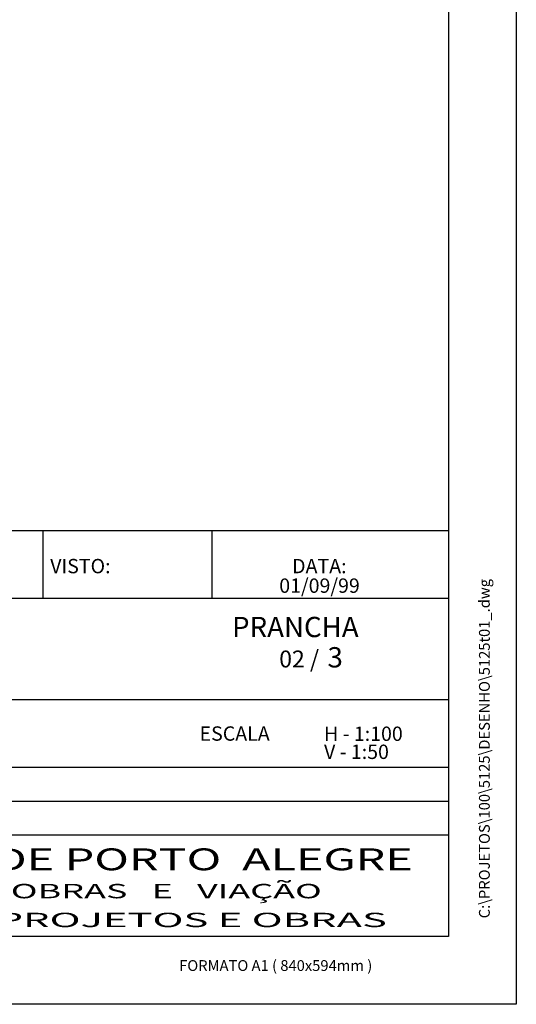
# Paper-space layout 'Layout1' of a CAD drawing. Extents: x 0 to 1690, y 0 to 594.
# Drawn here: x 767 to 840, y 0 to 146 of the extents above; entities that cross this region are included whole.
import ezdxf
from ezdxf.enums import TextEntityAlignment as Align

# ---------------------------------------------------------------- set-up
doc = ezdxf.new("R2010")
doc.units = 0
doc.header["$LTSCALE"] = 2.5
for name, color, linetype in [('FORMATO_L1', 9, 'CONTINUOUS'), ('FORMATO_L10', 4, 'CONTINUOUS'), ('FORMATO_TEXTO_L2', 1, 'CONTINUOUS'), ('LEGENDA_L1', 9, 'CONTINUOUS'), ('LEGENDA_L4', 20, 'CONTINUOUS'), ('LEGENDA_TEXTO', 60, 'CONTINUOUS')]:
    doc.layers.add(name, color=color, linetype=linetype)
doc.styles.add('LEGENDA-1', font='ARIAL.TTF')
doc.styles.add('PARALLELA1', font='romans.shx', dxfattribs={"height": 1.32})

psp = doc.layouts.get("Layout1")

# ---------------------------------------------------------------- linework, layer by layer
at = {"layer": 'FORMATO_L1'}
psp.add_lwpolyline([(0, 594), (840, 594), (840, 0), (0, 0)], close=True, dxfattribs=at)
at = {"layer": 'FORMATO_L10'}
psp.add_lwpolyline([(25, 10), (25, 584), (830, 584), (830, 10)], close=True, dxfattribs=at)
at = {"layer": 'LEGENDA_L1'}
for p, q in [((770, 70), (770, 60)), ((795, 70), (795, 60))]:
    psp.add_line(p, q, dxfattribs=at)
at = {"layer": 'LEGENDA_L4'}
for p, q in [((830, 70), (655, 70)), ((830, 60), (655, 60)), ((830, 45), (655, 45)), ((830, 35), (655, 35)), ((830, 30), (655, 30)), ((830, 25), (655, 25))]:
    psp.add_line(p, q, dxfattribs=at)

# ---------------------------------------------------------------- texts
at = {"layer": 'FORMATO_TEXTO_L2', "style": 'PARALLELA1'}
psp.add_text('C:\\PROJETOS\\100\\5125\\DESENHO\\5125t01_.dwg', height=1.5972, rotation=90, dxfattribs=at).set_placement((836.08, 12.71))
psp.add_text('FORMATO A1 ( 840x594mm )', height=1.5972, dxfattribs=at).set_placement((790.16, 4.93))
at = {"layer": 'LEGENDA_TEXTO', "style": 'LEGENDA-1'}
for s, height, p in [('VISTO:', 2.121, (771.1, 63.71)), ('DATA: ', 2.121, (806.86, 63.71)), ('01/09/99', 2.121, (804.96, 60.82)), ('02 / ', 2.5, (804.95, 49.79)), ('3', 3, (812.09, 49.79)), ('ESCALA', 2.121, (793.18, 38.96)), ('H - 1:100', 2.121, (811.58, 38.93)), ('V - 1:50', 2.121, (811.58, 36.26))]:
    psp.add_text(s, height=height, dxfattribs=at).set_placement(p)
at = {"layer": 'LEGENDA_TEXTO', "style": 'LEGENDA-1', "oblique": 15}
psp.add_text('PRANCHA', height=3, dxfattribs=at).set_placement((797.98, 54.27))
at = {"layer": 'LEGENDA_TEXTO', "style": 'LEGENDA-1'}
for s, height, width, p, p2 in [('PREFEITURA  MUNICIPAL  DE PORTO  ALEGRE', 3.2348, 1.412993, (679.92, 19.81), (824.7, 19.81)), ('SECRETARIA   MUNICIPAL   DE   OBRAS   E   VIAÇÃO', 2.1212, 1.631947, (688.92, 15.67), (811.24, 15.67)), ('ESCRITÓRIO MUNICIPAL DE PROJETOS E OBRAS', 2.1212, 1.941357, (683.08, 11.41), (820.87, 11.41))]:
    psp.add_text(s, height=height, dxfattribs=dict(at, width=width)).set_placement(p, p2, align=Align.FIT)

doc.saveas('drawing.dxf')
